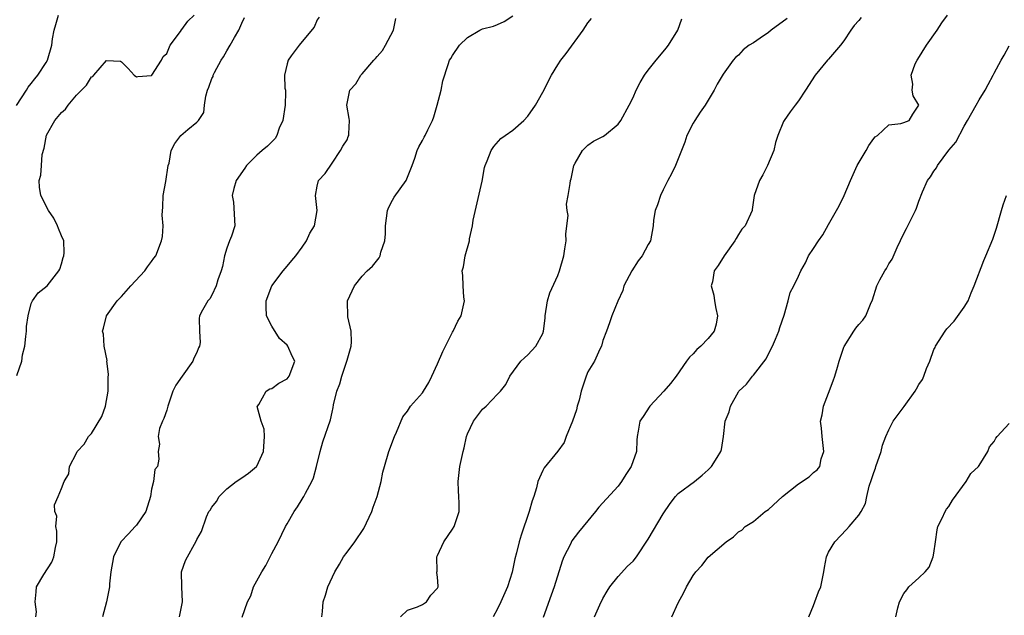
# Model space of a CAD drawing. Units: inches. Extents: x 2553000 to 2556000, y 1524000 to 1527000.
# Drawn here: x 2554769 to 2554900, y 1524875 to 1524954 of the extents above; entities that cross this region are included whole.
import ezdxf

# ---------------------------------------------------------------- set-up
doc = ezdxf.new("R2010")
doc.units = ezdxf.units.IN
doc.header["$MEASUREMENT"] = 0
doc.layers.add('LD25531524_2ft', color=254, linetype='Continuous')

msp = doc.modelspace()

# ---------------------------------------------------------------- linework, layer by layer
at = {"layer": 'LD25531524_2ft'}
for points, elevation in [([(2554769.04, 1524942.96), (2554770.35, 1524945), (2554770.59, 1524945.41), (2554771, 1524945.9), (2554771.47, 1524946.53), (2554771.88, 1524947), (2554773, 1524948.71), (2554773.17, 1524949), (2554773.74, 1524951), (2554773.83, 1524951.83), (2554774.03, 1524953), (2554774.28, 1524953.72), (2554774.61, 1524955)], 8480), ([(2554769.08, 1524907.08), (2554769.74, 1524909), (2554769.82, 1524909.82), (2554770.13, 1524911), (2554770.27, 1524912.27), (2554770.38, 1524913), (2554770.38, 1524913.62), (2554770.57, 1524915), (2554771, 1524916.65), (2554771.16, 1524917), (2554771.92, 1524918.08), (2554773.1, 1524919), (2554774.67, 1524921), (2554774.78, 1524921.22), (2554775, 1524921.91), (2554775.24, 1524922.76), (2554775.33, 1524923), (2554775.39, 1524923.39), (2554775.32, 1524925), (2554775, 1524925.66), (2554774.64, 1524926.64), (2554774.48, 1524927), (2554774, 1524928), (2554773.29, 1524929), (2554772.28, 1524931), (2554772.1, 1524932.1), (2554772.06, 1524933), (2554772.29, 1524933.71), (2554772.35, 1524935), (2554772.47, 1524936.47), (2554772.71, 1524937.29), (2554773.02, 1524939.02), (2554774.15, 1524941), (2554775, 1524942.04), (2554775.53, 1524942.47), (2554775.89, 1524943), (2554777, 1524944.33), (2554778.34, 1524945.66), (2554779, 1524946.78), (2554779.17, 1524946.83), (2554779.32, 1524947), (2554781, 1524948.96), (2554782.86, 1524948.86), (2554783, 1524948.77), (2554783.89, 1524947.89), (2554784.66, 1524947), (2554785, 1524946.77), (2554785.16, 1524946.84), (2554787, 1524946.95), (2554787.04, 1524947), (2554788.32, 1524949), (2554788.53, 1524949.47), (2554789, 1524949.89), (2554789.46, 1524951), (2554790.82, 1524952.82), (2554790.96, 1524953.04), (2554791, 1524953.06), (2554791.81, 1524954.19), (2554792.64, 1524955)], 8478), ([(2554809.28, 1524954.72), (2554809, 1524954.36), (2554808.63, 1524953.37), (2554807, 1524951.49), (2554806.61, 1524951), (2554805.56, 1524949.56), (2554805.14, 1524949), (2554805, 1524948.53), (2554804.66, 1524947), (2554804.7, 1524945.3), (2554804.78, 1524945), (2554804.8, 1524944.8), (2554804.77, 1524943), (2554804.44, 1524941), (2554803.97, 1524939.97), (2554803.63, 1524939), (2554803.42, 1524938.58), (2554802.42, 1524937.58), (2554801.71, 1524937), (2554801, 1524936.37), (2554799.6, 1524935), (2554799.38, 1524934.63), (2554798.26, 1524933), (2554797.93, 1524931.93), (2554797.72, 1524931), (2554797.87, 1524930.13), (2554798.05, 1524927), (2554797.62, 1524925.62), (2554797.36, 1524925), (2554797, 1524924), (2554796.68, 1524923), (2554796.42, 1524921.58), (2554796.24, 1524921), (2554795.81, 1524919.81), (2554795.57, 1524919), (2554795, 1524917.75), (2554794.72, 1524917.28), (2554794.46, 1524917), (2554793.77, 1524915.77), (2554793.37, 1524915), (2554793.32, 1524914.68), (2554793.37, 1524913), (2554793.47, 1524911.47), (2554793.37, 1524911), (2554793.22, 1524910.78), (2554793, 1524910.15), (2554792.61, 1524909.39), (2554792.5, 1524909), (2554791.04, 1524907), (2554790.21, 1524905.79), (2554789.83, 1524905), (2554789.15, 1524903), (2554789, 1524902.48), (2554788.64, 1524901.36), (2554788.46, 1524901), (2554788.05, 1524900.05), (2554787.87, 1524899), (2554788.04, 1524897.96), (2554787.88, 1524897), (2554787.96, 1524895.96), (2554787.78, 1524895), (2554787.42, 1524894.58), (2554787.25, 1524893), (2554787, 1524892), (2554786.84, 1524891), (2554786.21, 1524889), (2554785, 1524887.2), (2554784.83, 1524887), (2554783.94, 1524886.06), (2554782.89, 1524885), (2554781.91, 1524883), (2554781.59, 1524881), (2554781.42, 1524879.42), (2554781.41, 1524879), (2554780.99, 1524877), (2554780.48, 1524875)], 8474), ([(2554799.02, 1524874.98), (2554799.75, 1524877), (2554800.18, 1524877.82), (2554800.55, 1524879), (2554801, 1524879.8), (2554801.63, 1524881), (2554802.18, 1524881.82), (2554803, 1524883.44), (2554803.83, 1524885), (2554804.81, 1524887), (2554805, 1524887.36), (2554805.96, 1524889), (2554806.38, 1524889.62), (2554807, 1524890.66), (2554807.14, 1524890.86), (2554807.23, 1524891), (2554807.44, 1524891.44), (2554808.29, 1524893), (2554808.51, 1524893.49), (2554808.94, 1524895), (2554809.4, 1524897), (2554809.74, 1524898.26), (2554810.79, 1524901.21), (2554811, 1524902.23), (2554811.15, 1524902.85), (2554811.2, 1524903.2), (2554811.6, 1524905), (2554812.03, 1524905.98), (2554812.28, 1524907), (2554812.97, 1524909), (2554813, 1524909.14), (2554813.51, 1524911), (2554813.58, 1524911.58), (2554813.51, 1524913), (2554813.1, 1524914.9), (2554813.03, 1524917), (2554813.96, 1524919), (2554815, 1524920.28), (2554815.66, 1524921), (2554816.38, 1524921.62), (2554817.27, 1524922.73), (2554817.38, 1524923), (2554817.49, 1524923.49), (2554818.01, 1524925), (2554818.09, 1524925.91), (2554818.08, 1524927), (2554818.35, 1524929), (2554818.54, 1524929.46), (2554819, 1524930.4), (2554819.23, 1524930.77), (2554820.83, 1524933), (2554821.63, 1524935), (2554821.98, 1524935.98), (2554822.32, 1524937), (2554822.53, 1524937.47), (2554823, 1524938.33), (2554823.22, 1524938.78), (2554823.36, 1524939), (2554823.73, 1524939.73), (2554824.35, 1524941), (2554824.52, 1524941.48), (2554824.96, 1524943), (2554825.49, 1524945), (2554825.73, 1524946.27), (2554826.44, 1524948.44), (2554826.61, 1524949), (2554826.77, 1524949.23), (2554827, 1524949.63), (2554827.91, 1524951), (2554829, 1524952.03), (2554830.64, 1524953), (2554830.89, 1524953.11), (2554831, 1524953.16), (2554832.47, 1524953.53), (2554833, 1524953.72), (2554833.86, 1524954.14), (2554835, 1524954.91)], 8470), ([(2554845.88, 1524875), (2554846.6, 1524876.6), (2554847, 1524877.44), (2554847.56, 1524878.44), (2554847.91, 1524879), (2554849, 1524880.38), (2554850.27, 1524881.73), (2554851, 1524882.43), (2554851.46, 1524883), (2554853, 1524885.32), (2554855, 1524888.69), (2554855.94, 1524890.06), (2554856.65, 1524891), (2554857, 1524891.4), (2554859.18, 1524893), (2554860.18, 1524893.82), (2554861, 1524894.57), (2554861.44, 1524895), (2554862.18, 1524896.18), (2554862.65, 1524897), (2554862.75, 1524897.25), (2554863.02, 1524899), (2554863.26, 1524901), (2554863.76, 1524902.24), (2554863.94, 1524903), (2554865, 1524904.92), (2554865.06, 1524905), (2554866.08, 1524905.92), (2554866.88, 1524907), (2554867, 1524907.12), (2554868.68, 1524909.32), (2554869, 1524909.99), (2554869.54, 1524911), (2554869.92, 1524911.93), (2554870.4, 1524913), (2554870.53, 1524913.47), (2554871.1, 1524915.1), (2554871.64, 1524917), (2554871.88, 1524918.12), (2554872.39, 1524919), (2554873, 1524920.28), (2554873.29, 1524921), (2554873.92, 1524922.08), (2554874.34, 1524923), (2554875, 1524923.99), (2554875.65, 1524925), (2554876.21, 1524925.79), (2554877, 1524927.15), (2554878.05, 1524929), (2554878.38, 1524929.62), (2554879.07, 1524931), (2554879.9, 1524933), (2554880.81, 1524935), (2554881.99, 1524937), (2554882.35, 1524937.65), (2554883, 1524938.58), (2554883.19, 1524938.81), (2554883.48, 1524939), (2554885, 1524940.4), (2554886.58, 1524940.58), (2554887, 1524940.71), (2554887.69, 1524941), (2554888.18, 1524941.82), (2554888.98, 1524943), (2554888.24, 1524944.24), (2554888.09, 1524945), (2554888.18, 1524945.82), (2554887.96, 1524947), (2554888.51, 1524948.51), (2554888.75, 1524949), (2554888.86, 1524949.14), (2554890.01, 1524951), (2554891.44, 1524953), (2554892.06, 1524953.94), (2554892.78, 1524955)], 8460), ([(2554771.59, 1524875), (2554771.69, 1524875.69), (2554771.51, 1524877), (2554771.65, 1524878.35), (2554771.69, 1524879), (2554772.65, 1524880.65), (2554773.74, 1524882.26), (2554774, 1524883), (2554774.22, 1524884.22), (2554774.4, 1524885), (2554774.41, 1524886.41), (2554774.28, 1524887), (2554774.39, 1524888.39), (2554774.12, 1524889), (2554774.1, 1524889.9), (2554774.59, 1524891), (2554775, 1524892.08), (2554775.39, 1524893), (2554776, 1524894), (2554776.08, 1524895), (2554777, 1524896.75), (2554777.11, 1524897), (2554778.03, 1524897.97), (2554778.61, 1524899), (2554779, 1524899.4), (2554780.38, 1524901.62), (2554780.87, 1524903), (2554781.22, 1524905), (2554781.23, 1524906.77), (2554781.27, 1524907.27), (2554781.06, 1524909), (2554781.07, 1524909.07), (2554780.7, 1524911), (2554780.6, 1524912.6), (2554780.48, 1524913), (2554780.6, 1524913.4), (2554780.99, 1524915), (2554782.43, 1524917), (2554783, 1524917.61), (2554784.24, 1524919), (2554786.09, 1524921), (2554786.47, 1524921.53), (2554787, 1524922.23), (2554787.3, 1524922.7), (2554787.54, 1524923), (2554788.33, 1524925), (2554788.45, 1524925.55), (2554788.53, 1524927), (2554788.41, 1524928.41), (2554788.48, 1524929.52), (2554788.54, 1524931), (2554788.89, 1524932.89), (2554789.22, 1524935), (2554789.32, 1524935.32), (2554789.62, 1524937), (2554790.07, 1524937.93), (2554790.87, 1524939), (2554791.8, 1524939.8), (2554793, 1524940.74), (2554793.24, 1524941), (2554793.94, 1524942.06), (2554794.01, 1524943), (2554794.2, 1524944.2), (2554794.45, 1524945), (2554794.61, 1524945.39), (2554795, 1524946.57), (2554795.16, 1524946.84), (2554795.19, 1524947), (2554795.34, 1524947.34), (2554796.23, 1524949), (2554796.54, 1524949.46), (2554797, 1524950.22), (2554797.43, 1524951), (2554798.03, 1524952.03), (2554798.61, 1524953), (2554799, 1524953.93), (2554799.35, 1524954.65)], 8476), ([(2554790.7, 1524875), (2554791.11, 1524877), (2554791, 1524879), (2554790.98, 1524881), (2554791.51, 1524882.49), (2554791.76, 1524883), (2554792.68, 1524884.68), (2554792.92, 1524885.08), (2554793, 1524885.31), (2554793.64, 1524886.36), (2554794.31, 1524888.31), (2554794.62, 1524889), (2554794.79, 1524889.21), (2554795, 1524889.6), (2554795.64, 1524890.36), (2554796, 1524891), (2554797, 1524892.01), (2554798.24, 1524893), (2554799, 1524893.5), (2554799.87, 1524894.13), (2554800.94, 1524895), (2554801, 1524895.06), (2554801.89, 1524897), (2554801.99, 1524899), (2554801.95, 1524899.95), (2554801.56, 1524901), (2554801.05, 1524902.95), (2554801.06, 1524903), (2554801.25, 1524903.24), (2554802.23, 1524905), (2554802.7, 1524905.3), (2554803, 1524905.38), (2554803.92, 1524906.08), (2554805, 1524906.66), (2554805.28, 1524907), (2554806.05, 1524909), (2554805.67, 1524909.67), (2554805.09, 1524911), (2554805, 1524911.1), (2554804.01, 1524912.01), (2554803, 1524913.66), (2554802.28, 1524915), (2554802.23, 1524916.23), (2554802.22, 1524917), (2554803, 1524919.02), (2554804.47, 1524921), (2554805, 1524921.64), (2554805.64, 1524922.36), (2554806.16, 1524923), (2554807, 1524924.13), (2554807.59, 1524925), (2554808.01, 1524925.99), (2554808.64, 1524927), (2554809.02, 1524929.02), (2554808.8, 1524931), (2554809, 1524932.26), (2554809.18, 1524933), (2554810.05, 1524933.95), (2554811, 1524935.3), (2554812.13, 1524937), (2554812.41, 1524937.59), (2554813, 1524938.41), (2554813.14, 1524938.86), (2554813.21, 1524939), (2554813.23, 1524939.23), (2554813.29, 1524941), (2554813.26, 1524941.26), (2554812.94, 1524943), (2554813.35, 1524945), (2554814.14, 1524945.86), (2554814.79, 1524947), (2554815, 1524947.19), (2554816.56, 1524949), (2554816.78, 1524949.22), (2554817, 1524949.5), (2554817.71, 1524950.29), (2554818.11, 1524951), (2554819.15, 1524953), (2554819.46, 1524954.54)], 8472), ([(2554809.64, 1524875), (2554809.71, 1524875.71), (2554809.79, 1524877), (2554810.11, 1524877.89), (2554810.44, 1524879), (2554811.37, 1524881), (2554811.98, 1524882.02), (2554812.51, 1524883), (2554813, 1524883.62), (2554814, 1524885), (2554815.23, 1524886.77), (2554816.29, 1524889), (2554816.43, 1524889.57), (2554817, 1524891), (2554817.5, 1524893), (2554817.75, 1524894.25), (2554817.94, 1524895), (2554818.54, 1524897), (2554819.28, 1524899), (2554819.56, 1524899.56), (2554820.4, 1524901.6), (2554821, 1524902.37), (2554821.42, 1524903), (2554823, 1524904.8), (2554823.14, 1524905), (2554823.85, 1524906.15), (2554824.26, 1524907), (2554825, 1524908.62), (2554825.73, 1524910.27), (2554827, 1524912.86), (2554827.09, 1524913), (2554827.7, 1524914.3), (2554828.14, 1524915), (2554828.58, 1524917), (2554828.51, 1524917.49), (2554828.42, 1524919), (2554828.38, 1524920.38), (2554828.3, 1524921), (2554828.45, 1524921.55), (2554828.68, 1524923), (2554829.24, 1524925), (2554829.25, 1524925.25), (2554829.66, 1524927), (2554829.75, 1524927.75), (2554830.93, 1524932.93), (2554831.25, 1524934.75), (2554831.33, 1524935), (2554831.6, 1524935.6), (2554832.13, 1524937), (2554832.48, 1524937.52), (2554833.42, 1524938.58), (2554833.99, 1524939), (2554835, 1524939.7), (2554836.46, 1524941), (2554837, 1524941.56), (2554838.01, 1524943), (2554839, 1524944.74), (2554840.16, 1524947), (2554841, 1524948.38), (2554841.42, 1524949), (2554842.12, 1524949.88), (2554844.38, 1524953), (2554845, 1524953.97), (2554845.47, 1524954.53)], 8468), ([(2554820.07, 1524875), (2554821, 1524875.91), (2554822.33, 1524876.33), (2554823, 1524876.66), (2554823.54, 1524877), (2554824.1, 1524877.9), (2554825, 1524878.81), (2554825.08, 1524879), (2554825.09, 1524879.09), (2554825, 1524880.3), (2554824.91, 1524880.91), (2554824.92, 1524881), (2554824.94, 1524881.06), (2554824.91, 1524883), (2554825, 1524883.15), (2554825.85, 1524885), (2554827, 1524886.67), (2554827.2, 1524887), (2554827.89, 1524889), (2554827.88, 1524890.12), (2554827.85, 1524891), (2554827.78, 1524891.78), (2554827.74, 1524893), (2554827.99, 1524895), (2554828.4, 1524897), (2554828.53, 1524897.47), (2554828.87, 1524899), (2554829, 1524899.32), (2554829.81, 1524901), (2554831, 1524902.6), (2554831.46, 1524903), (2554833, 1524904.59), (2554833.39, 1524905), (2554834.11, 1524905.89), (2554834.63, 1524907), (2554836.09, 1524909), (2554836.57, 1524909.43), (2554837, 1524909.85), (2554838.06, 1524911), (2554839, 1524912.66), (2554839.11, 1524913), (2554839.31, 1524914.69), (2554839.31, 1524915), (2554839.64, 1524917), (2554839.94, 1524918.06), (2554841, 1524920.39), (2554841.24, 1524921), (2554841.79, 1524923), (2554841.94, 1524923.94), (2554842.1, 1524925), (2554842.07, 1524925.93), (2554842.36, 1524928.36), (2554842.23, 1524929), (2554842.16, 1524929.84), (2554842.39, 1524931), (2554842.62, 1524932.62), (2554842.7, 1524933), (2554842.79, 1524933.21), (2554843.12, 1524935), (2554843.32, 1524935.32), (2554844.27, 1524937), (2554844.63, 1524937.37), (2554845, 1524937.69), (2554845.76, 1524938.24), (2554847, 1524938.87), (2554847.2, 1524939), (2554849, 1524940.48), (2554849.39, 1524941), (2554850.47, 1524943), (2554851, 1524944.04), (2554851.4, 1524945), (2554851.96, 1524946.04), (2554852.52, 1524947), (2554853, 1524947.66), (2554854.08, 1524949), (2554855, 1524950.09), (2554855.39, 1524950.61), (2554855.7, 1524951), (2554856.96, 1524953), (2554857.49, 1524954.51)], 8466), ([(2554871.47, 1524954.53), (2554869.38, 1524953), (2554869, 1524952.66), (2554867.91, 1524951.91), (2554867, 1524951.32), (2554866.44, 1524951), (2554865.62, 1524950.38), (2554865, 1524949.68), (2554864.64, 1524949.36), (2554864.33, 1524949), (2554863, 1524947.13), (2554862.18, 1524945.82), (2554861.78, 1524945), (2554860.57, 1524943), (2554859.92, 1524942.08), (2554859.2, 1524941), (2554859, 1524940.64), (2554858.15, 1524939), (2554857.9, 1524938.1), (2554856.65, 1524935), (2554856.11, 1524933.89), (2554855.62, 1524933), (2554855, 1524931.78), (2554854.63, 1524931), (2554854.24, 1524929.76), (2554853.92, 1524929), (2554853.74, 1524927.74), (2554853.67, 1524927), (2554853.3, 1524925), (2554853, 1524924.51), (2554852.19, 1524923), (2554851.69, 1524922.31), (2554850.86, 1524921), (2554849.79, 1524919), (2554849.63, 1524918.37), (2554848.98, 1524916.98), (2554848.19, 1524915), (2554847.89, 1524914.11), (2554847.45, 1524913), (2554847, 1524911.74), (2554846.79, 1524911), (2554846.57, 1524910.57), (2554845.89, 1524909), (2554845, 1524907.56), (2554844.77, 1524907), (2554844.31, 1524905.69), (2554844.12, 1524905), (2554843.83, 1524903.83), (2554843.59, 1524903), (2554843.48, 1524902.52), (2554842.97, 1524901.03), (2554842.12, 1524899), (2554841.83, 1524898.17), (2554840.98, 1524897.02), (2554839.19, 1524894.81), (2554839, 1524894.46), (2554838.35, 1524893), (2554838.15, 1524892.15), (2554837.79, 1524891), (2554837.58, 1524890.42), (2554837.2, 1524889), (2554836.12, 1524885.88), (2554835.85, 1524885), (2554835.5, 1524883.5), (2554835.3, 1524882.7), (2554834.94, 1524880.94), (2554834.31, 1524879), (2554833.43, 1524877), (2554833, 1524876.08), (2554832.4, 1524875)], 8464), ([(2554881.34, 1524954.66), (2554881, 1524954.29), (2554880.39, 1524953.61), (2554879.93, 1524953), (2554879, 1524951.57), (2554878.59, 1524951), (2554877, 1524949.13), (2554876.87, 1524949), (2554875.19, 1524947), (2554873.94, 1524945), (2554873, 1524943.61), (2554872.55, 1524943), (2554871.87, 1524942.13), (2554871.07, 1524941), (2554871, 1524940.86), (2554870.26, 1524939), (2554869.94, 1524938.06), (2554869.71, 1524937), (2554868.86, 1524935), (2554868.24, 1524933.76), (2554867.8, 1524933), (2554867.1, 1524931), (2554866.85, 1524929.15), (2554866.82, 1524929), (2554865.91, 1524927), (2554865.47, 1524926.53), (2554865, 1524925.81), (2554864.69, 1524925.31), (2554864.53, 1524925), (2554863.13, 1524923), (2554862.3, 1524921.7), (2554861.78, 1524921), (2554861.55, 1524919.55), (2554861.4, 1524919), (2554861.75, 1524917.75), (2554861.83, 1524917), (2554862.01, 1524916.01), (2554862.21, 1524915), (2554862.07, 1524913.93), (2554861.79, 1524913), (2554861, 1524911.99), (2554860.01, 1524911), (2554859.47, 1524910.53), (2554859, 1524909.96), (2554858.49, 1524909.51), (2554858.1, 1524909), (2554856.72, 1524907), (2554855.98, 1524906.02), (2554855.11, 1524905), (2554853.25, 1524903), (2554852.34, 1524901.66), (2554851.92, 1524901), (2554851.69, 1524899.69), (2554851.55, 1524899), (2554851.5, 1524898.5), (2554851.44, 1524897), (2554850.77, 1524895), (2554850.06, 1524893.94), (2554849.48, 1524893), (2554849, 1524892.4), (2554846.43, 1524889.57), (2554846, 1524889), (2554844.39, 1524887), (2554843.74, 1524886.26), (2554842.88, 1524885.12), (2554842.67, 1524884.67), (2554841.81, 1524883), (2554841.58, 1524882.42), (2554840.5, 1524879), (2554840.12, 1524877.88), (2554839.07, 1524874.93)], 8462), ([(2554856.15, 1524875), (2554857, 1524876.88), (2554857.76, 1524878.24), (2554858.11, 1524879), (2554859, 1524880.52), (2554859.36, 1524881), (2554860.16, 1524881.84), (2554861, 1524882.94), (2554863.37, 1524885), (2554864.37, 1524885.63), (2554865, 1524886.29), (2554865.45, 1524886.55), (2554865.9, 1524887), (2554867, 1524887.67), (2554868.58, 1524889), (2554869, 1524889.29), (2554870.86, 1524891), (2554873, 1524892.7), (2554874.4, 1524893.6), (2554875, 1524894.2), (2554875.47, 1524894.53), (2554875.82, 1524895), (2554876.02, 1524896.02), (2554876.37, 1524897), (2554876.16, 1524899), (2554876.07, 1524900.07), (2554875.93, 1524901), (2554876.12, 1524901.88), (2554876.32, 1524903), (2554877, 1524904.72), (2554877.62, 1524906.38), (2554877.83, 1524907), (2554878.2, 1524908.2), (2554878.41, 1524909), (2554879, 1524910.85), (2554879.05, 1524910.95), (2554880.34, 1524913), (2554880.61, 1524913.39), (2554881, 1524913.88), (2554881.55, 1524914.45), (2554881.93, 1524915), (2554882.57, 1524916.57), (2554882.85, 1524917.15), (2554883.4, 1524919), (2554883.8, 1524919.8), (2554884.46, 1524921), (2554884.69, 1524921.31), (2554885, 1524921.93), (2554885.43, 1524922.57), (2554886.11, 1524924.11), (2554887, 1524925.98), (2554887.36, 1524926.64), (2554888.53, 1524929), (2554888.67, 1524929.33), (2554889, 1524930.24), (2554889.5, 1524931.5), (2554890.16, 1524933), (2554890.52, 1524933.48), (2554891, 1524934.24), (2554891.32, 1524934.68), (2554891.46, 1524935), (2554893, 1524937.03), (2554893.92, 1524938.08), (2554895, 1524940.24), (2554895.47, 1524941), (2554896.02, 1524941.98), (2554896.62, 1524943), (2554897, 1524943.72), (2554897.82, 1524945), (2554898.22, 1524945.78), (2554898.88, 1524947), (2554899, 1524947.25), (2554899.94, 1524949), (2554900.34, 1524949.66), (2554901, 1524950.9)], 8458), ([(2554874.39, 1524875), (2554875, 1524876.51), (2554875.17, 1524877), (2554875.67, 1524878.33), (2554875.96, 1524879), (2554876.37, 1524881), (2554876.44, 1524881.56), (2554876.7, 1524883), (2554877, 1524883.6), (2554877.83, 1524885), (2554879.36, 1524886.64), (2554879.73, 1524887), (2554881, 1524888.54), (2554881.32, 1524889), (2554881.91, 1524890.09), (2554882.09, 1524891), (2554882.39, 1524892.39), (2554882.72, 1524893.28), (2554883, 1524894.18), (2554883.23, 1524894.77), (2554883.29, 1524895), (2554883.99, 1524897), (2554884.16, 1524897.84), (2554884.6, 1524899), (2554885, 1524899.88), (2554885.6, 1524901), (2554887.05, 1524902.95), (2554888.5, 1524905), (2554888.7, 1524905.3), (2554889, 1524905.9), (2554889.46, 1524906.54), (2554889.65, 1524907), (2554890.03, 1524908.03), (2554890.45, 1524909), (2554891, 1524910.55), (2554891.17, 1524910.83), (2554891.21, 1524911), (2554892.49, 1524913), (2554892.72, 1524913.28), (2554893.7, 1524914.3), (2554895, 1524916.15), (2554895.53, 1524917), (2554895.94, 1524918.06), (2554896.36, 1524919), (2554897.61, 1524922.39), (2554897.91, 1524923), (2554898.81, 1524925.19), (2554899.32, 1524926.68), (2554899.98, 1524929), (2554900.22, 1524929.78), (2554900.63, 1524931)], 8456), ([(2554885.95, 1524875), (2554886.2, 1524876.2), (2554886.41, 1524877), (2554887, 1524878.11), (2554887.39, 1524878.61), (2554887.67, 1524879), (2554889, 1524880.19), (2554889.82, 1524881), (2554890.37, 1524881.63), (2554890.91, 1524883), (2554891, 1524883.48), (2554891.22, 1524885), (2554891.43, 1524886.58), (2554891.53, 1524887), (2554892.11, 1524888.11), (2554892.49, 1524889), (2554892.68, 1524889.32), (2554893, 1524889.69), (2554893.47, 1524890.53), (2554895.29, 1524893), (2554895.92, 1524894.08), (2554896.92, 1524895), (2554897, 1524895.11), (2554898.15, 1524897), (2554898.4, 1524897.6), (2554899, 1524898.3), (2554899.22, 1524898.78), (2554899.41, 1524899), (2554901, 1524900.7)], 8454)]:
    msp.add_lwpolyline(points, dxfattribs=dict(at, elevation=elevation))

doc.saveas('drawing.dxf')
